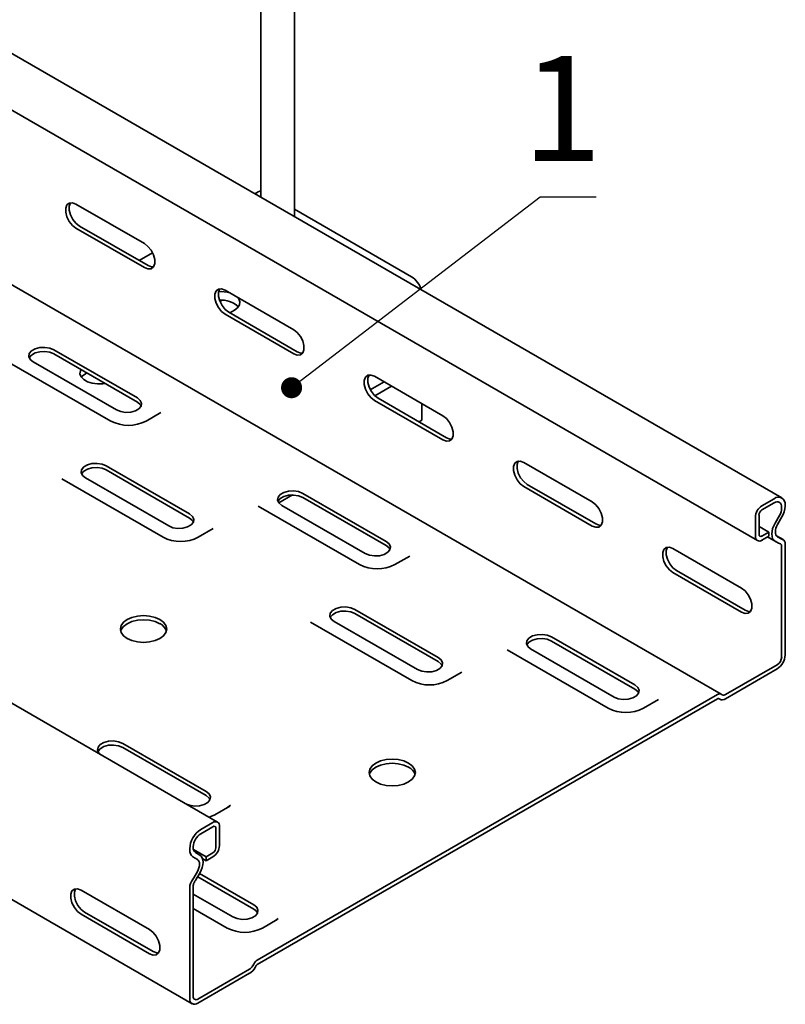
# Model space of a CAD drawing. Units: millimetres. Extents: x 50 to 174642, y -5 to 2366.
# Drawn here: x 28767 to 28948, y 533 to 767 of the extents above; entities that cross this region are included whole.
import ezdxf

# ---------------------------------------------------------------- set-up
doc = ezdxf.new("R2010")
doc.units = ezdxf.units.MM
doc.header["$LTSCALE"] = 7
doc.linetypes.add('SLD-Сплошная', pattern=[0])
doc.styles.add('MtXpl_GOST_type_A', font='txt')

# ---------------------------------------------------------------- blocks, each defined once
blk = doc.blocks.new('_Dot')
at = {"color": 0, "linetype": 'ByBlock', "lineweight": -2}
blk.add_line((-0.5, 0), (-1, 0), dxfattribs=at)
at = {"color": 0, "linetype": 'ByBlock', "const_width": 0.5}
blk.add_lwpolyline([(-0.25, 0, 1), (0.25, 0, 1)], format="xyb", close=True, dxfattribs=at)

msp = doc.modelspace()

# ---------------------------------------------------------------- linework, layer by layer
at = {"color": 7, "linetype": 'SLD-Сплошная', "lineweight": 35}
for p, q in [((28831.78, 720.54), (28831.78, 875.13)), ((28823.78, 870.51), (28823.78, 725.16)), ((28947.57, 653.69), (28697.88, 797.83)), ((28686.18, 791.08), (28941.72, 643.56)), ((28650.29, 770.33), (28933.13, 607.05)), ((28823.2, 726.42), (28822.4, 725.95)), ((28823.57, 726.55), (28823.2, 726.42)), ((28823.78, 726.58), (28823.57, 726.55)), ((28777.47, 722.56), (28777.76, 723.32)), ((28777.76, 723.32), (28778.31, 723.76)), ((28778.31, 723.76), (28779.06, 723.83)), ((28778.61, 723.81), (28778.32, 723.05)), ((28778.32, 723.05), (28778.32, 722.05)), ((28778.63, 723.84), (28778.61, 723.81)), ((28779.06, 723.83), (28779.9, 723.51)), ((28779.9, 723.51), (28796.17, 714.12)), ((28777.47, 721.56), (28777.47, 722.56)), ((28777.76, 720.46), (28777.47, 721.56)), ((28778.32, 722.05), (28778.61, 720.95)), ((28778.61, 720.95), (28779.16, 719.87)), ((28859.6, 706.24), (28831.78, 722.3)), ((28778.31, 719.38), (28777.76, 720.46)), ((28779.06, 718.46), (28778.31, 719.38)), ((28779.9, 717.79), (28779.06, 718.46)), ((28779.16, 719.87), (28779.91, 718.95)), ((28779.91, 718.95), (28780.75, 718.28)), ((28780.75, 718.28), (28797.02, 708.9)), ((28796.17, 708.41), (28779.9, 717.79)), ((28796.17, 714.12), (28797.01, 713.46)), ((28798.1, 711.93), (28794.93, 710.1)), ((28797.01, 713.46), (28797.76, 712.53)), ((28797.76, 712.53), (28798.31, 711.46)), ((28798.31, 711.46), (28798.61, 710.35)), ((28797.02, 708.9), (28797.86, 708.58)), ((28798.61, 709.36), (28798.31, 708.6)), ((28798.61, 710.35), (28798.61, 709.36)), ((28797.01, 708.09), (28796.17, 708.41)), ((28797.76, 708.16), (28797.01, 708.09)), ((28798.31, 708.6), (28797.76, 708.16)), ((28797.86, 708.58), (28798.29, 708.57)), ((28812.91, 702.09), (28813.21, 702.86)), ((28812.91, 701.1), (28812.91, 702.09)), ((28813.21, 702.86), (28813.76, 703.3)), ((28813.76, 703.3), (28814.5, 703.37)), ((28814.05, 703.35), (28813.76, 702.58)), ((28813.76, 702.58), (28813.76, 701.59)), ((28814.08, 703.38), (28814.05, 703.35)), ((28814.5, 703.37), (28815.35, 703.05)), ((28815.35, 703.05), (28831.61, 693.66)), ((28813.21, 700), (28812.91, 701.1)), ((28813.76, 698.92), (28813.21, 700)), ((28813.76, 701.59), (28814.05, 700.49)), ((28814.05, 700.49), (28814.61, 699.41)), ((28814.6, 700.67), (28814.1, 700.38)), ((28818.29, 698.87), (28818.74, 699.57)), ((28818.56, 701.03), (28818.32, 701.34)), ((28818.83, 700.3), (28818.56, 701.03)), ((28818.74, 699.57), (28818.83, 700.3)), ((28814.5, 697.99), (28813.76, 698.92)), ((28815.35, 697.33), (28814.5, 697.99)), ((28814.61, 699.41), (28815.35, 698.48)), ((28815.35, 698.48), (28816.2, 697.82)), ((28831.61, 687.94), (28815.35, 697.33)), ((28816.2, 697.82), (28832.46, 688.43)), ((28816.46, 697.67), (28817.52, 698.28)), ((28817.52, 698.28), (28818.29, 698.87)), ((28831.61, 693.66), (28832.46, 693)), ((28832.46, 693), (28833.2, 692.07)), ((28833.2, 692.07), (28833.76, 690.99)), ((28833.76, 690.99), (28834.05, 689.89)), ((28768.83, 687.98), (28768.72, 687.28)), ((28769.34, 688.62), (28768.83, 687.98)), ((28770.2, 689.11), (28769.34, 688.62)), ((28770.2, 688.13), (28769.34, 687.64)), ((28771.3, 689.41), (28770.2, 689.11)), ((28771.3, 688.43), (28770.2, 688.13)), ((28772.51, 689.47), (28771.3, 689.41)), ((28772.51, 688.49), (28771.3, 688.43)), ((28773.69, 689.29), (28772.51, 689.47)), ((28773.69, 688.31), (28772.51, 688.49)), ((28774.68, 688.89), (28773.69, 689.29)), ((28774.68, 687.91), (28773.69, 688.31)), ((28794.48, 677.46), (28774.68, 688.89)), ((28794.48, 676.48), (28774.68, 687.91)), ((28832.46, 687.63), (28831.61, 687.94)), ((28832.46, 688.43), (28833.31, 688.12)), ((28833.76, 688.14), (28833.2, 687.69)), ((28833.31, 688.12), (28833.73, 688.11)), ((28834.05, 688.9), (28833.76, 688.14)), ((28834.05, 689.89), (28834.05, 688.9)), ((28788.17, 671.95), (28764.13, 685.83)), ((28768.72, 687.28), (28769.04, 686.6)), ((28768.83, 687), (28768.81, 686.97)), ((28769.34, 687.64), (28768.83, 687)), ((28769.04, 686.6), (28769.73, 686.03)), ((28769.73, 686.03), (28789.53, 674.6)), ((28833.2, 687.69), (28832.46, 687.63)), ((28780.95, 683.93), (28780.86, 683.2)), ((28780.86, 683.2), (28781.13, 682.47)), ((28781.08, 684.21), (28780.95, 683.93)), ((28782.17, 683.18), (28781.4, 682.59)), ((28782.52, 683.38), (28782.17, 683.18)), ((28781.13, 682.47), (28781.75, 681.82)), ((28781.4, 682.59), (28781.21, 682.36)), ((28781.75, 681.82), (28782.65, 681.3)), ((28782.65, 681.3), (28783.78, 680.95)), ((28783.78, 680.95), (28785.03, 680.79)), ((28785.03, 680.79), (28786.31, 680.84)), ((28786.31, 680.84), (28786.79, 680.92)), ((28848.36, 681.63), (28848.65, 682.4)), ((28848.36, 680.64), (28848.36, 681.63)), ((28848.65, 682.4), (28849.2, 682.84)), ((28849.2, 682.84), (28849.95, 682.9)), ((28849.5, 682.89), (28849.2, 682.12)), ((28849.2, 682.12), (28849.2, 681.13)), ((28849.2, 681.13), (28849.5, 680.03)), ((28849.52, 682.92), (28849.5, 682.89)), ((28849.81, 679.36), (28853.1, 681.26)), ((28849.95, 682.9), (28850.79, 682.59)), ((28850.79, 682.59), (28867.06, 673.2)), ((28848.65, 679.54), (28848.36, 680.64)), ((28849.2, 678.46), (28848.65, 679.54)), ((28849.95, 677.53), (28849.2, 678.46)), ((28849.5, 680.03), (28850.05, 678.95)), ((28850.05, 678.95), (28850.79, 678.02)), ((28850.88, 677.94), (28854.86, 680.24)), ((28795.18, 676.88), (28794.48, 677.46)), ((28795.18, 675.9), (28794.48, 676.48)), ((28795.49, 676.2), (28795.18, 676.88)), ((28795.39, 675.5), (28795.49, 676.2)), ((28850.79, 676.87), (28849.95, 677.53)), ((28850.79, 678.02), (28851.64, 677.36)), ((28867.06, 667.48), (28850.79, 676.87)), ((28851.64, 677.36), (28867.9, 667.97)), ((28862.07, 672.15), (28862.07, 676.08)), ((28789.53, 674.6), (28790.53, 674.2)), ((28790.53, 674.2), (28791.7, 674.01)), ((28791.7, 674.01), (28792.91, 674.08)), ((28792.91, 674.08), (28794.02, 674.37)), ((28794.02, 674.37), (28794.87, 674.87)), ((28794.87, 674.87), (28795.39, 675.5)), ((28795.4, 675.54), (28795.18, 675.9)), ((28800.08, 673.99), (28796.55, 671.95)), ((28813.53, 576.67), (28648.64, 671.86)), ((28862.07, 672.15), (28861.37, 671.75)), ((28867.06, 673.2), (28867.9, 672.54)), ((28867.9, 672.54), (28868.65, 671.61)), ((28868.65, 671.61), (28869.2, 670.53)), ((28869.2, 670.53), (28869.49, 669.43)), ((28869.49, 669.43), (28869.49, 668.44)), ((28867.9, 667.17), (28867.06, 667.48)), ((28867.9, 667.97), (28868.75, 667.66)), ((28868.65, 667.23), (28867.9, 667.17)), ((28869.2, 667.67), (28868.65, 667.23)), ((28868.75, 667.66), (28869.18, 667.65)), ((28869.49, 668.44), (28869.2, 667.67)), ((28884.09, 661.93), (28884.65, 662.38)), ((28884.65, 662.38), (28885.39, 662.44)), ((28884.94, 662.42), (28884.65, 661.66)), ((28884.96, 662.45), (28884.94, 662.42)), ((28885.39, 662.44), (28886.24, 662.13)), ((28886.24, 662.13), (28902.5, 652.74)), ((28781.23, 660.41), (28781.13, 659.71)), ((28781.13, 659.71), (28781.44, 659.03)), ((28781.75, 661.05), (28781.23, 660.41)), ((28781.75, 660.07), (28781.23, 659.43)), ((28782.61, 661.54), (28781.75, 661.05)), ((28782.61, 660.56), (28781.75, 660.07)), ((28783.71, 661.84), (28782.61, 661.54)), ((28783.71, 660.86), (28782.61, 660.56)), ((28784.92, 661.9), (28783.71, 661.84)), ((28784.92, 660.92), (28783.71, 660.86)), ((28786.09, 661.72), (28784.92, 661.9)), ((28786.09, 660.74), (28784.92, 660.92)), ((28787.09, 661.31), (28786.09, 661.72)), ((28787.09, 660.34), (28786.09, 660.74)), ((28806.89, 649.89), (28787.09, 661.31)), ((28806.89, 648.91), (28787.09, 660.34)), ((28883.8, 661.17), (28884.09, 661.93)), ((28883.8, 660.18), (28883.8, 661.17)), ((28884.09, 659.08), (28883.8, 660.18)), ((28884.65, 661.66), (28884.65, 660.67)), ((28884.65, 660.67), (28884.94, 659.57)), ((28800.58, 644.38), (28776.54, 658.26)), ((28781.23, 659.43), (28781.22, 659.4)), ((28781.44, 659.03), (28782.14, 658.46)), ((28782.14, 658.46), (28801.94, 647.03)), ((28884.65, 658), (28884.09, 659.08)), ((28885.39, 657.07), (28884.65, 658)), ((28884.94, 659.57), (28885.49, 658.49)), ((28885.49, 658.49), (28886.24, 657.56)), ((28886.24, 657.56), (28887.08, 656.9)), ((28829.27, 655.01), (28828.41, 654.51)), ((28830.38, 655.31), (28829.27, 655.01)), ((28831.59, 655.37), (28830.38, 655.31)), ((28832.76, 655.19), (28831.59, 655.37)), ((28833.76, 654.78), (28832.76, 655.19)), ((28886.24, 656.41), (28885.39, 657.07)), ((28902.5, 647.02), (28886.24, 656.41)), ((28887.08, 656.9), (28903.35, 647.51)), ((28827.9, 653.88), (28827.8, 653.18)), ((28827.8, 653.18), (28828.11, 652.5)), ((28827.9, 652.9), (28827.89, 652.86)), ((28828.41, 654.51), (28827.9, 653.88)), ((28828.41, 653.53), (28827.9, 652.9)), ((28831.31, 654.4), (28828.09, 652.53)), ((28829.27, 654.03), (28828.41, 653.53)), ((28830.38, 654.33), (28829.27, 654.03)), ((28831.59, 654.39), (28830.38, 654.33)), ((28832.76, 654.21), (28831.59, 654.39)), ((28833.76, 653.8), (28832.76, 654.21)), ((28853.56, 643.35), (28833.76, 654.78)), ((28853.56, 642.37), (28833.76, 653.8)), ((28902.5, 652.74), (28903.35, 652.08)), ((28945.72, 653.51), (28942.82, 651.83)), ((28847.25, 637.85), (28823.21, 651.73)), ((28828.11, 652.5), (28828.81, 651.93)), ((28828.81, 651.93), (28848.61, 640.5)), ((28903.35, 652.08), (28904.09, 651.15)), ((28904.09, 651.15), (28904.64, 650.07)), ((28945.72, 652.53), (28942.82, 650.85)), ((28947.49, 651.27), (28947.49, 651.51)), ((28948.34, 651.76), (28948.34, 652)), ((28807.58, 649.31), (28806.89, 649.89)), ((28807.58, 648.33), (28806.89, 648.91)), ((28807.9, 648.63), (28807.58, 649.31)), ((28807.81, 647.97), (28807.58, 648.33)), ((28807.79, 647.93), (28807.9, 648.63)), ((28904.64, 650.07), (28904.94, 648.97)), ((28904.94, 648.97), (28904.94, 647.98)), ((28941.27, 649.14), (28941.27, 644.57)), ((28942.12, 649.63), (28942.12, 645.06)), ((28945.92, 647.71), (28946.97, 649.53)), ((28946.52, 647.36), (28947.57, 649.18)), ((28801.94, 647.03), (28802.93, 646.63)), ((28802.93, 646.63), (28804.11, 646.44)), ((28804.11, 646.44), (28805.32, 646.5)), ((28805.32, 646.5), (28806.42, 646.8)), ((28806.42, 646.8), (28807.28, 647.3)), ((28807.28, 647.3), (28807.79, 647.93)), ((28812.49, 646.42), (28808.95, 644.38)), ((28903.35, 646.71), (28902.5, 647.02)), ((28903.35, 647.51), (28904.19, 647.2)), ((28904.09, 646.77), (28903.35, 646.71)), ((28904.64, 647.21), (28904.09, 646.77)), ((28904.19, 647.2), (28904.62, 647.18)), ((28904.94, 647.98), (28904.64, 647.21)), ((28942.12, 646.93), (28944.45, 645.59)), ((28945.16, 645.13), (28945.21, 645.75)), ((28945.21, 645.75), (28945.35, 646.4)), ((28945.35, 646.4), (28945.6, 647.06)), ((28945.6, 647.06), (28945.92, 647.71)), ((28946, 645.62), (28946.04, 646.04)), ((28946.04, 646.04), (28946.14, 646.48)), ((28946.14, 646.48), (28946.3, 646.93)), ((28946.3, 646.93), (28946.52, 647.36)), ((28854.25, 642.78), (28853.56, 643.35)), ((28942.82, 644.65), (28944.45, 645.59)), ((28942.82, 643.67), (28944.45, 644.61)), ((28944.17, 644.45), (28946.77, 642.94)), ((28944.45, 645.59), (28944.45, 644.61)), ((28945.21, 644.57), (28945.16, 645.13)), ((28945.35, 644.09), (28945.21, 644.57)), ((28945.6, 643.71), (28945.35, 644.09)), ((28945.92, 643.44), (28945.6, 643.71)), ((28946.77, 642.94), (28945.92, 643.44)), ((28946.04, 645.24), (28946, 645.62)), ((28946.14, 644.92), (28946.04, 645.24)), ((28946.3, 644.66), (28946.14, 644.92)), ((28947.88, 643.78), (28946.25, 644.72)), ((28946.52, 644.47), (28946.3, 644.66)), ((28947.37, 643.98), (28946.52, 644.47)), ((28854.25, 641.8), (28853.56, 642.37)), ((28853.95, 640.77), (28854.46, 641.4)), ((28854.57, 642.1), (28854.25, 642.78)), ((28854.48, 641.44), (28854.25, 641.8)), ((28854.46, 641.4), (28854.57, 642.1)), ((28919.24, 640.71), (28919.54, 641.47)), ((28919.54, 641.47), (28920.09, 641.91)), ((28920.09, 641.91), (28920.83, 641.98)), ((28920.39, 641.96), (28920.09, 641.2)), ((28920.09, 641.2), (28920.09, 640.21)), ((28920.41, 641.99), (28920.39, 641.96)), ((28920.83, 641.98), (28921.68, 641.67)), ((28921.68, 641.67), (28937.94, 632.28)), ((28947.49, 615.91), (28947.49, 642.28)), ((28948.34, 616.4), (28948.34, 642.77)), ((28848.61, 640.5), (28849.6, 640.09)), ((28849.6, 640.09), (28850.78, 639.91)), ((28850.78, 639.91), (28851.99, 639.97)), ((28851.99, 639.97), (28853.09, 640.27)), ((28853.09, 640.27), (28853.95, 640.77)), ((28859.16, 639.89), (28855.62, 637.85)), ((28919.24, 639.72), (28919.24, 640.71)), ((28919.54, 638.62), (28919.24, 639.72)), ((28920.09, 640.21), (28920.39, 639.11)), ((28920.39, 639.11), (28920.94, 638.03)), ((28920.09, 637.54), (28919.54, 638.62)), ((28920.83, 636.61), (28920.09, 637.54)), ((28921.68, 635.95), (28920.83, 636.61)), ((28920.94, 638.03), (28921.68, 637.1)), ((28921.68, 637.1), (28922.53, 636.44)), ((28922.53, 636.44), (28938.79, 627.05)), ((28937.94, 626.56), (28921.68, 635.95)), ((28937.94, 632.28), (28938.79, 631.62)), ((28938.79, 631.62), (28939.53, 630.69)), ((28939.53, 630.69), (28940.09, 629.61)), ((28940.09, 629.61), (28940.38, 628.51)), ((28840.82, 626.94), (28840.31, 626.31)), ((28841.68, 627.44), (28840.82, 626.94)), ((28842.78, 627.74), (28841.68, 627.44)), ((28843.99, 627.8), (28842.78, 627.74)), ((28845.17, 627.62), (28843.99, 627.8)), ((28846.16, 627.21), (28845.17, 627.62)), ((28865.96, 615.78), (28846.16, 627.21)), ((28938.79, 627.05), (28939.64, 626.73)), ((28940.38, 627.52), (28940.09, 626.75)), ((28940.38, 628.51), (28940.38, 627.52)), ((28648.64, 625.22), (28807.48, 533.52)), ((28792.07, 624.8), (28791.19, 624.15)), ((28793.21, 625.31), (28792.07, 624.8)), ((28794.53, 625.63), (28793.21, 625.31)), ((28793.21, 624.33), (28794.53, 624.65)), ((28795.96, 625.73), (28794.53, 625.63)), ((28794.53, 624.65), (28795.96, 624.75)), ((28797.38, 625.63), (28795.96, 625.73)), ((28795.96, 624.75), (28797.38, 624.65)), ((28798.71, 625.31), (28797.38, 625.63)), ((28797.38, 624.65), (28798.71, 624.33)), ((28799.85, 624.8), (28798.71, 625.31)), ((28800.72, 624.15), (28799.85, 624.8)), ((28840.31, 626.31), (28840.2, 625.61)), ((28840.2, 625.61), (28840.51, 624.93)), ((28840.31, 625.33), (28840.29, 625.29)), ((28840.82, 625.96), (28840.31, 625.33)), ((28840.51, 624.93), (28841.21, 624.36)), ((28841.68, 626.46), (28840.82, 625.96)), ((28842.78, 626.76), (28841.68, 626.46)), ((28843.99, 626.82), (28842.78, 626.76)), ((28845.17, 626.64), (28843.99, 626.82)), ((28846.16, 626.23), (28845.17, 626.64)), ((28865.96, 614.8), (28846.16, 626.23)), ((28938.79, 626.24), (28937.94, 626.56)), ((28939.53, 626.31), (28938.79, 626.24)), ((28940.09, 626.75), (28939.53, 626.31)), ((28939.64, 626.73), (28940.07, 626.72)), ((28790.64, 623.38), (28790.46, 622.56)), ((28790.46, 622.56), (28790.64, 621.74)), ((28790.52, 622.07), (28790.64, 622.4)), ((28791.19, 624.15), (28790.64, 623.38)), ((28790.64, 622.4), (28791.19, 623.17)), ((28791.19, 623.17), (28792.07, 623.82)), ((28792.07, 623.82), (28793.21, 624.33)), ((28798.71, 624.33), (28799.85, 623.82)), ((28801.27, 623.38), (28800.72, 624.15)), ((28801.46, 622.56), (28801.27, 623.38)), ((28801.27, 621.74), (28801.46, 622.56)), ((28859.65, 610.28), (28835.61, 624.15)), ((28841.21, 624.36), (28861.01, 612.93)), ((28790.64, 621.74), (28791.19, 620.97)), ((28791.19, 620.97), (28792.07, 620.31)), ((28792.07, 620.31), (28793.21, 619.81)), ((28798.71, 619.81), (28799.85, 620.31)), ((28799.85, 620.31), (28800.72, 620.97)), ((28800.72, 620.97), (28801.27, 621.74)), ((28887.49, 620.41), (28886.97, 619.78)), ((28888.35, 620.91), (28887.49, 620.41)), ((28888.35, 619.93), (28887.49, 619.43)), ((28889.45, 621.2), (28888.35, 620.91)), ((28889.45, 620.22), (28888.35, 619.93)), ((28890.66, 621.27), (28889.45, 621.2)), ((28890.66, 620.29), (28889.45, 620.22)), ((28891.83, 621.08), (28890.66, 621.27)), ((28891.83, 620.1), (28890.66, 620.29)), ((28892.83, 620.68), (28891.83, 621.08)), ((28892.83, 619.7), (28891.83, 620.1)), ((28912.63, 609.25), (28892.83, 620.68)), ((28793.21, 619.81), (28794.53, 619.49)), ((28794.53, 619.49), (28795.96, 619.38)), ((28795.96, 619.38), (28797.38, 619.49)), ((28797.38, 619.49), (28798.71, 619.81)), ((28906.32, 603.74), (28882.28, 617.62)), ((28886.97, 619.78), (28886.87, 619.08)), ((28886.87, 619.08), (28887.18, 618.4)), ((28886.97, 618.8), (28886.96, 618.76)), ((28887.49, 619.43), (28886.97, 618.8)), ((28887.18, 618.4), (28887.88, 617.82)), ((28887.88, 617.82), (28907.68, 606.39)), ((28912.63, 608.27), (28892.83, 619.7)), ((28866.66, 615.21), (28865.96, 615.78)), ((28861.01, 612.93), (28862.01, 612.52)), ((28865.49, 612.7), (28866.35, 613.2)), ((28866.66, 614.23), (28865.96, 614.8)), ((28866.35, 613.2), (28866.87, 613.83)), ((28866.97, 614.53), (28866.66, 615.21)), ((28866.88, 613.86), (28866.66, 614.23)), ((28866.87, 613.83), (28866.97, 614.53)), ((28934.14, 606.97), (28946.43, 614.07)), ((28934.14, 605.99), (28946.43, 613.09)), ((28862.01, 612.52), (28863.18, 612.34)), ((28863.18, 612.34), (28864.39, 612.4)), ((28864.39, 612.4), (28865.49, 612.7)), ((28871.56, 612.32), (28868.03, 610.28)), ((28913.33, 608.68), (28912.63, 609.25)), ((28913.33, 607.7), (28912.63, 608.27)), ((28913.64, 608), (28913.33, 608.68)), ((28822.97, 543.86), (28932.28, 606.96)), ((28822.97, 542.88), (28932.28, 605.98)), ((28907.68, 606.39), (28908.67, 605.99)), ((28908.67, 605.99), (28909.85, 605.81)), ((28911.06, 605.87), (28912.16, 606.17)), ((28912.16, 606.17), (28913.02, 606.66)), ((28913.02, 606.66), (28913.53, 607.3)), ((28913.55, 607.33), (28913.33, 607.7)), ((28913.53, 607.3), (28913.64, 608)), ((28932.53, 606.01), (28932.79, 605.86)), ((28932.53, 606.01), (28932.79, 605.86)), ((28933.13, 607.05), (28933.39, 606.9)), ((28909.85, 605.81), (28911.06, 605.87)), ((28918.23, 605.79), (28914.69, 603.74)), ((28785.15, 594.47), (28785.04, 593.77)), ((28785.66, 595.1), (28785.15, 594.47)), ((28786.52, 595.6), (28785.66, 595.1)), ((28786.52, 594.62), (28785.66, 594.12)), ((28787.63, 595.9), (28786.52, 595.6)), ((28787.63, 594.92), (28786.52, 594.62)), ((28788.84, 595.96), (28787.63, 595.9)), ((28788.84, 594.98), (28787.63, 594.92)), ((28790.01, 595.78), (28788.84, 595.96)), ((28790.01, 594.8), (28788.84, 594.98)), ((28791.01, 595.37), (28790.01, 595.78)), ((28791.01, 594.39), (28790.01, 594.8)), ((28810.81, 583.94), (28791.01, 595.37)), ((28810.81, 582.96), (28791.01, 594.39)), ((28785.04, 593.77), (28785.36, 593.09)), ((28785.15, 593.49), (28785.14, 593.45)), ((28785.66, 594.12), (28785.15, 593.49)), ((28785.36, 593.09), (28785.81, 592.67)), ((28850.25, 590.05), (28849.7, 589.29)), ((28851.12, 590.71), (28850.25, 590.05)), ((28850.25, 589.07), (28851.12, 589.73)), ((28852.26, 591.22), (28851.12, 590.71)), ((28851.12, 589.73), (28852.26, 590.24)), ((28853.59, 591.53), (28852.26, 591.22)), ((28852.26, 590.24), (28853.59, 590.55)), ((28855.01, 591.64), (28853.59, 591.53)), ((28853.59, 590.55), (28855.01, 590.66)), ((28856.44, 591.53), (28855.01, 591.64)), ((28855.01, 590.66), (28856.44, 590.55)), ((28857.76, 591.22), (28856.44, 591.53)), ((28856.44, 590.55), (28857.76, 590.24)), ((28858.9, 590.71), (28857.76, 591.22)), ((28857.76, 590.24), (28858.9, 589.73)), ((28859.78, 590.05), (28858.9, 590.71)), ((28860.33, 589.29), (28859.78, 590.05)), ((28849.7, 589.29), (28849.51, 588.47)), ((28849.51, 588.47), (28849.7, 587.64)), ((28849.58, 587.98), (28849.7, 588.31)), ((28849.7, 588.31), (28850.25, 589.07)), ((28849.7, 587.64), (28850.25, 586.88)), ((28859.78, 586.88), (28860.33, 587.64)), ((28860.51, 588.47), (28860.33, 589.29)), ((28860.33, 587.64), (28860.51, 588.47)), ((28850.25, 586.88), (28851.12, 586.22)), ((28851.12, 586.22), (28852.26, 585.72)), ((28852.26, 585.72), (28853.59, 585.4)), ((28853.59, 585.4), (28855.01, 585.29)), ((28855.01, 585.29), (28856.44, 585.4)), ((28856.44, 585.4), (28857.76, 585.72)), ((28857.76, 585.72), (28858.9, 586.22)), ((28858.9, 586.22), (28859.78, 586.88)), ((28811.5, 583.37), (28810.81, 583.94)), ((28811.5, 582.39), (28810.81, 582.96)), ((28811.82, 582.69), (28811.5, 583.37)), ((28811.71, 581.99), (28811.82, 582.69)), ((28806.13, 580.94), (28806.85, 580.68)), ((28806.85, 580.68), (28808.03, 580.5)), ((28808.03, 580.5), (28809.24, 580.56)), ((28809.24, 580.56), (28810.34, 580.86)), ((28810.34, 580.86), (28811.2, 581.36)), ((28811.2, 581.36), (28811.71, 581.99)), ((28811.73, 582.02), (28811.5, 582.39)), ((28812.87, 578.44), (28816.41, 580.48)), ((28816.64, 580.69), (28816.01, 580.24)), ((28811.5, 577.84), (28811.97, 578.01)), ((28811.97, 578.01), (28812.87, 578.44)), ((28812.43, 576.56), (28809.53, 574.89)), ((28812.43, 575.58), (28809.53, 573.91)), ((28813.99, 571.09), (28813.99, 575.66)), ((28813.14, 570.6), (28813.14, 575.17)), ((28807.76, 570.85), (28807.76, 570.61)), ((28806.92, 570.36), (28806.92, 570.12)), ((28807.81, 570.16), (28810.81, 568.44)), ((28808.28, 569.46), (28809.33, 568.86)), ((28809.33, 568.86), (28809.66, 568.59)), ((28809.66, 568.59), (28809.9, 568.2)), ((28810.81, 568.44), (28812.43, 569.38)), ((28807.68, 568.42), (28808.73, 567.82)), ((28808.73, 567.82), (28808.95, 567.63)), ((28808.95, 567.63), (28809.12, 567.38)), ((28809.12, 567.38), (28809.22, 567.05)), ((28809.22, 566.25), (28809.12, 565.81)), ((28809.22, 567.05), (28809.25, 566.67)), ((28809.25, 566.67), (28809.22, 566.25)), ((28809.9, 568.2), (28810.05, 567.72)), ((28810.05, 566.54), (28809.9, 565.89)), ((28810, 567.92), (28810.81, 567.46)), ((28810.05, 567.72), (28810.1, 567.16)), ((28810.1, 567.16), (28810.05, 566.54)), ((28810.81, 567.46), (28810.81, 568.44)), ((28810.81, 567.46), (28812.43, 568.4)), ((28808.73, 564.93), (28807.88, 563.46)), ((28809.33, 564.58), (28808.48, 563.11)), ((28808.95, 565.37), (28808.73, 564.93)), ((28809.12, 565.81), (28808.95, 565.37)), ((28822.12, 557), (28809.25, 564.43)), ((28809.66, 565.23), (28809.33, 564.58)), ((28809.9, 565.89), (28809.66, 565.23)), ((28807.76, 561.62), (28807.76, 535.24)), ((28822.12, 556.02), (28808.82, 563.7)), ((28778.96, 560.32), (28778.67, 559.56)), ((28778.67, 559.56), (28778.67, 558.57)), ((28779.52, 560.76), (28778.96, 560.32)), ((28780.26, 560.83), (28779.52, 560.76)), ((28779.81, 560.81), (28779.52, 560.05)), ((28779.52, 560.05), (28779.52, 559.06)), ((28779.83, 560.84), (28779.81, 560.81)), ((28781.11, 560.51), (28780.26, 560.83)), ((28797.37, 551.13), (28781.11, 560.51)), ((28806.92, 561.13), (28806.92, 534.75)), ((28807.76, 559.57), (28817.17, 554.14)), ((28778.67, 558.57), (28778.96, 557.46)), ((28778.96, 557.46), (28779.52, 556.39)), ((28779.52, 559.06), (28779.81, 557.95)), ((28779.81, 557.95), (28780.36, 556.88)), ((28780.36, 556.88), (28781.11, 555.95)), ((28822.82, 556.43), (28822.12, 557)), ((28779.52, 556.39), (28780.26, 555.46)), ((28780.26, 555.46), (28781.11, 554.8)), ((28781.11, 555.95), (28781.96, 555.29)), ((28781.11, 554.8), (28797.37, 545.41)), ((28781.96, 555.29), (28798.22, 545.9)), ((28807.76, 556.14), (28815.81, 551.49)), ((28822.82, 555.45), (28822.12, 556.02)), ((28822.51, 554.41), (28823.03, 555.05)), ((28823.13, 555.75), (28822.82, 556.43)), ((28823.04, 555.08), (28822.82, 555.45)), ((28823.03, 555.05), (28823.13, 555.75)), ((28817.17, 554.14), (28818.17, 553.74)), ((28818.17, 553.74), (28819.34, 553.56)), ((28819.34, 553.56), (28820.55, 553.62)), ((28820.55, 553.62), (28821.65, 553.92)), ((28821.65, 553.92), (28822.51, 554.41)), ((28824.18, 551.49), (28827.72, 553.53)), ((28827.96, 553.75), (28827.32, 553.3)), ((28798.22, 550.46), (28797.37, 551.13)), ((28798.96, 549.54), (28798.22, 550.46)), ((28799.51, 548.46), (28798.96, 549.54)), ((28799.81, 547.36), (28799.51, 548.46)), ((28797.37, 545.41), (28798.22, 545.09)), ((28798.22, 545.9), (28799.07, 545.58)), ((28798.22, 545.09), (28798.96, 545.16)), ((28798.96, 545.16), (28799.51, 545.6)), ((28799.07, 545.58), (28799.49, 545.57)), ((28799.51, 545.6), (28799.81, 546.36)), ((28799.81, 546.36), (28799.81, 547.36)), ((28821.87, 542.52), (28822.12, 542.96)), ((28808.83, 534.63), (28821.12, 541.73)), ((28808.83, 533.65), (28821.12, 540.75)), ((28822.47, 542.17), (28822.72, 542.62))]:
    msp.add_line(p, q, dxfattribs=at)
at = {"color": 5, "true_color": 0x0000ff}
msp.add_lwpolyline([(28835.08, 682.92), (28890.11, 725.22), (28903.42, 725.22)], dxfattribs=at)
at = {"color": 7, "linetype": 'SLD-Сплошная', "lineweight": 35}
for centre, radius, start, end in [((28856.67, 701.68), 5.42, 15.8163, 57.3028), ((28814.35, 695.35), 7.37, 73.4513, 94.4405), ((28814.57, 695.13), 5.56, 45.433, 96.0453), ((28792.36, 680.03), 9.1, 242.6097, 297.3903), ((28946.74, 652.26), 1.62, 350.786, 129.2033), ((28946.41, 651.68), 1.09, 350.786, 129.2033), ((28944.64, 648.99), 3.38, 122.6055, 177.3945), ((28943.65, 649.56), 1.54, 122.6055, 177.3945), ((28943.88, 651.39), 3.61, 328.8563, 358.0435), ((28943, 651.94), 5.34, 328.8563, 358.0435), ((28804.77, 652.46), 9.1, 242.6097, 297.3903), ((28942.22, 644.41), 0.961, 170.786, 309.2033), ((28942.55, 644.99), 0.437, 170.786, 309.2033), ((28948, 645.08), 1.26, 240.0738, 255.7949), ((28947.34, 642.91), 1.01, 352.0619, 69.4952), ((28947.61, 644.39), 1.67, 240.0738, 255.7949), ((28947.04, 642.34), 0.459, 352.0619, 69.4952), ((28851.43, 645.93), 9.1, 242.6097, 297.3903), ((28798.56, 621.14), 2.98, 18.2186, 64.4942), ((28944.19, 616.58), 4.15, 302.6055, 357.3945), ((28945.19, 616.01), 2.31, 302.6055, 357.3945), ((28863.84, 618.36), 9.1, 242.6097, 297.3903), ((28932.78, 606.27), 0.855, 65.686, 125.6182), ((28932.43, 605.78), 0.251, 65.686, 125.6182), ((28933.35, 607.1), 1.36, 245.686, 305.6182), ((28933.7, 607.59), 0.754, 245.686, 305.6182), ((28910.51, 611.82), 9.1, 242.6097, 297.3903), ((28857.62, 587.05), 2.98, 18.2186, 64.4942), ((28813.04, 575.82), 0.961, 350.786, 129.2033), ((28812.71, 575.24), 0.437, 350.786, 129.2033), ((28812.6, 570.1), 5.69, 122.6055, 177.3945), ((28811.6, 570.67), 3.84, 122.6055, 177.3945), ((28810.61, 571.24), 3.38, 302.6055, 357.3945), ((28808.77, 569.93), 1.86, 174.3796, 234.302), ((28809.02, 570.48), 1.26, 174.3796, 234.302), ((28811.6, 570.67), 1.54, 302.6055, 357.3945), ((28810.23, 560.99), 3.31, 143.5318, 177.5905), ((28802.37, 566.64), 6.36, 324.6669, 330.0091), ((28809.27, 561.56), 1.51, 143.5318, 177.5905), ((28801.19, 567.32), 8.42, 324.6669, 330.0091), ((28820, 559.57), 9.1, 242.6097, 297.3903), ((28824.27, 541.78), 2.45, 121.9547, 151.1444), ((28823.35, 542.27), 0.721, 121.9547, 151.1444), ((28819.97, 543.56), 2.16, 301.9547, 331.1444), ((28819.05, 544.05), 3.9, 301.9547, 331.1444), ((28808.08, 534.57), 1.18, 170.786, 309.2033), ((28808.41, 535.14), 0.655, 170.786, 309.2033)]:
    msp.add_arc(centre, radius, start, end, dxfattribs=at)

# ---------------------------------------------------------------- block references
at = {"color": 5, "true_color": 0x0000ff, "xscale": 5, "yscale": 5, "zscale": 5, "rotation": 217.5430228623438}
msp.add_blockref('_Dot', (28831.11, 679.88), dxfattribs=at)

# ---------------------------------------------------------------- texts
at = {"color": 5, "true_color": 0x0000ff, "style": 'MtXpl_GOST_type_A'}
msp.add_text('1', height=25, dxfattribs=at).set_placement((28885.89, 733.73))

doc.saveas('drawing.dxf')
